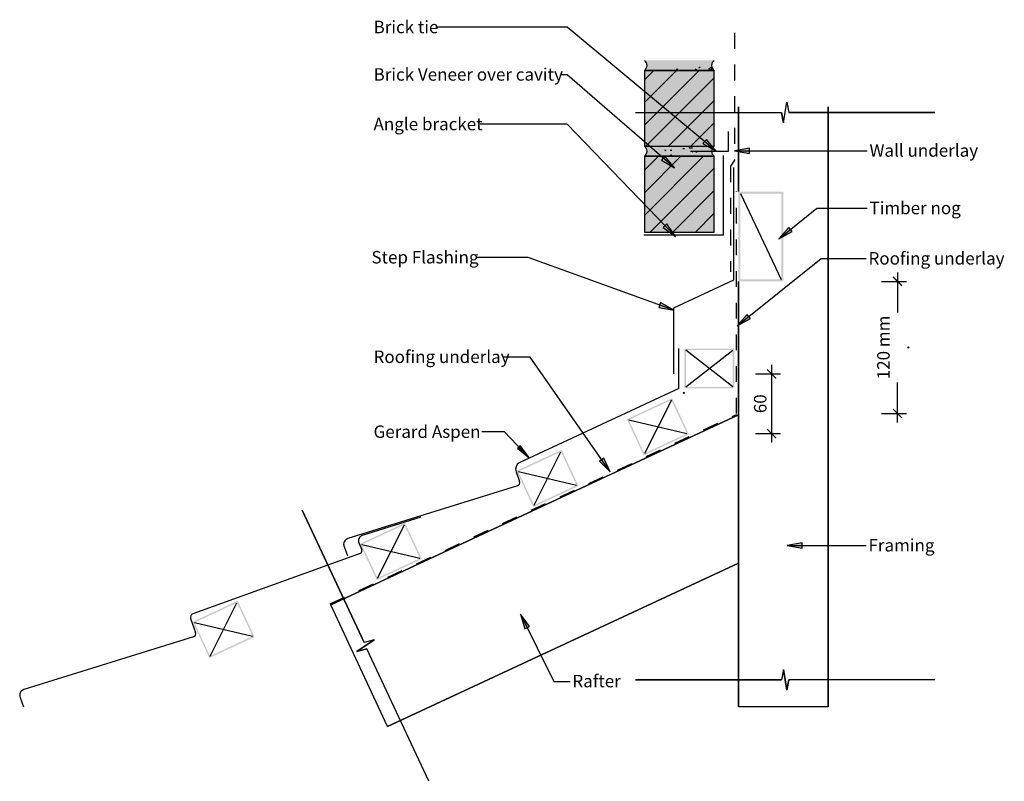
# Model space of a CAD drawing. Units: millimetres. Extents: x -491 to 496, y -383 to 381.
import ezdxf

# ---------------------------------------------------------------- set-up
doc = ezdxf.new("R2010")
doc.units = ezdxf.units.MM
doc.linetypes.add('Dash', pattern=[31.75, 15.875, -15.875])
doc.layers.get('Defpoints').update_dxf_attribs({"color": 211})
for name, color, linetype in [('_annotate', 241, 'Continuous'), ('_circles', 3, 'Continuous'), ('_dim', 151, 'Continuous'), ('_hatch', 253, 'Continuous'), ('_lines', 3, 'Continuous')]:
    doc.layers.add(name, color=color, linetype=linetype)
doc.styles.add('Arial', font='arial.ttf')
doc.dimstyles.new('1 to 5', dxfattribs={"dimscale": 5, "dimtxt": 2.5, "dimasz": 1.8, "dimexe": 1.8, "dimexo": 1.8, "dimgap": 1, "dimtad": 1, "dimdec": 0, "dimzin": 0, "dimdsep": 46, "dimtxsty": 'Arial', "dimblk": 'ARCHTICK', "dimcen": 1.8, "dimdle": 1.8, "dimclrd": 256, "dimclre": 256, "dimclrt": 256, "dimaunit": 1, "dimadec": 0, "dimazin": 0, "dimtfac": 1, "dimtdec": 4, "dimtofl": 0, "dimtmove": 1, "dimatfit": 3, "dimfxl": 0, "dimtolj": 1, "dimtzin": 0, "dimarcsym": 0})

# ---------------------------------------------------------------- blocks, each defined once
blk = doc.blocks.new('_ArchTick')
at = {"color": 0, "linetype": 'ByBlock', "lineweight": -3, "const_width": 0.15}
blk.add_lwpolyline([(-0.5, -0.5), (0.5, 0.5)], dxfattribs=at)
blk = doc.blocks.new('DIMBLOCK1-gerard_aspen_gr_hw_410 1')
at = {"layer": '_dim', "lineweight": -2}
for p, q in [((389.01, 127.31), (389.01, 87.08)), ((373.01, 118.31), (398.01, 118.31)), ((389.01, -23.19), (389.01, 17.03)), ((373.01, -14.19), (398.01, -14.19))]:
    blk.add_line(p, q, dxfattribs=at)
at = {"layer": 'Defpoints', "color": 0, "lineweight": -3}
for p in [(364.01, 118.31), (389.01, 118.31), (364.01, -14.19)]:
    blk.add_point(p, dxfattribs=at)
at = {"layer": '_dim', "lineweight": -2, "xscale": 9, "yscale": 9, "zscale": 9}
for p, rotation in [((389.01, 118.31), 90), ((389.01, -14.19), 270)]:
    blk.add_blockref('_ArchTick', p, dxfattribs=dict(at, rotation=rotation))
at = {"layer": '_dim', "insert": (384.68, 52.06), "char_height": 12.5, "attachment_point": 5, "rotation": 90, "line_spacing_factor": 0.941778, "style": 'Arial'}
blk.add_mtext('\\A1;120 mm\\P.', dxfattribs=at)
blk = doc.blocks.new('DIMBLOCK2-gerard_aspen_gr_hw_410 1')
at = {"layer": '_dim', "lineweight": -2}
for p, q in [((262.82, 34.53), (262.82, -43.26)), ((246.82, 25.53), (271.82, 25.53)), ((246.82, -34.26), (271.82, -34.26))]:
    blk.add_line(p, q, dxfattribs=at)
at = {"layer": 'Defpoints', "color": 0, "lineweight": -3}
for p in [(237.82, 25.53), (237.82, -34.26), (262.82, -34.26)]:
    blk.add_point(p, dxfattribs=at)
at = {"layer": '_dim', "lineweight": -2, "xscale": 9, "yscale": 9, "zscale": 9}
for p, rotation in [((262.82, 25.53), 90), ((262.82, -34.26), 270)]:
    blk.add_blockref('_ArchTick', p, dxfattribs=dict(at, rotation=rotation))
at = {"layer": '_dim', "insert": (251.44, -4.37), "char_height": 12.5, "attachment_point": 5, "rotation": 90, "style": 'Arial'}
blk.add_mtext('\\A1;60', dxfattribs=at)

msp = doc.modelspace()

# ---------------------------------------------------------------- hatches: boundary and pattern name
at = {"layer": '_hatch'}
for points in [[(203.39, 329.77), (205.36, 329.77), (204.24, 330.74), (203.39, 331.94), (202.86, 333.31), (202.68, 334.77), (202.86, 336.23), (203.39, 337.61), (204.24, 338.81), (205.36, 339.77), (135.36, 339.77), (136.46, 338.8), (137.3, 337.6), (137.82, 336.23), (138, 334.77), (137.82, 333.31), (137.3, 331.93), (136.45, 330.73), (135.36, 329.77), (174.06, 329.77)], [(205.36, 253.77), (205.36, 329.77), (135.36, 329.77), (135.36, 253.77), (174.06, 253.77)], [(207.29, 248.87), (197.45, 260.5), (194.06, 256.43)], [(203.39, 243.77), (205.36, 243.77), (204.24, 244.74), (203.39, 245.94), (202.86, 247.31), (202.68, 248.77), (202.86, 250.23), (203.39, 251.61), (204.24, 252.81), (205.36, 253.77), (135.36, 253.77), (136.46, 252.8), (137.3, 251.6), (137.82, 250.23), (138, 248.77), (137.82, 247.31), (137.3, 245.93), (136.45, 244.73), (135.36, 243.77), (174.06, 243.77)], [(225.79, 249.24), (240.79, 246.6), (240.79, 251.89)], [(205.36, 167.77), (205.36, 243.77), (135.36, 243.77), (135.36, 167.77), (204.24, 167.77)], [(165.41, 232.03), (155.83, 243.87), (152.35, 239.88)], [(166.38, 163.36), (157.87, 176), (154.06, 172.33)], [(270.12, 160.9), (283.45, 168.27), (280.13, 172.38)], [(164.77, 89.48), (151.57, 97.07), (149.77, 92.1)], [(228.29, 73.72), (241.66, 81.02), (238.36, 85.15)], [(20, -58.49), (11.05, -46.29), (8.2, -49.02)], [(101.05, -72.68), (94.66, -58.85), (90.32, -61.87)], [(278.47, -146.52), (293.47, -149.17), (293.47, -143.88)], [(11.37, -215.46), (15.63, -230.08), (20.37, -227.74)]]:
    msp.add_hatch(color=256, dxfattribs=at).paths.add_polyline_path(points, flags=0)
h = msp.add_hatch(dxfattribs=at)
h.set_pattern_fill('FP_4', color=256, angle=180, style=0, pattern_type=2)
h.set_pattern_definition([(50, (229.536, -15.474), (36.4365, -3.1877), [3.81, -41.91]), (355, (229.536, -15.474), (-7.0485, 38.2117), [3.048, -33.528]), (100.451, (232.572, -15.74), (29.3886, 35.023), [3.238, -35.618]), (46.184, (229.536, -5.314), (54.216, -8.4084), [5.715, -62.865]), (96.636, (234.054, -6.014), (47.4805, 49.4854), [4.857, -53.427]), (351.184, (229.536, -5.314), (47.481, 49.485), [4.572, -50.292]), (21, (234.616, -7.854), (30.3226, -20.4528), [3.81, -41.91]), (326, (234.616, -7.854), (12.3607, 36.838), [3.048, -33.528]), (71.451, (237.142, -9.558), (42.6833, 16.384), [3.238, -35.618]), (37.5, (229.536, -15.474), (0.61807, 16.9108), [1.676, -31.445, 1.676, -32.36, -33.655]), (37.5, (229.536, -15.474), (0.61807, 16.9108), [-67.158, 1.676, -31.979]), (7.5, (229.536, -15.474), (13.3641, 20.0358), [1.676, -17.729, 1.676, -30.683, -12.827]), (7.5, (229.536, -15.474), (13.3641, 20.0358), [-51.765, 1.676, -11.151]), (327.5, (218.207, -15.474), (27.11816, -1.14606), [1.676, -11.024, 1.676, -37.948, -52.578]), (327.5, (218.207, -15.474), (27.11816, -1.14606), [-52.324, 1.676, -50.902]), (317.5, (213.127, -15.474), (29.6258, 5.085), [1.676, -14.834, 1.676, -24.638, -37.338]), (317.5, (213.127, -15.474), (29.6258, 5.085), [-42.824, 1.676, -35.662])])
h.paths.add_polyline_path([(205.36, 329.77), (204.24, 330.73), (203.39, 331.93), (202.86, 333.31), (202.68, 334.77), (202.86, 336.23), (203.39, 337.61), (204.24, 338.81), (205.36, 339.77), (135.36, 339.77), (136.46, 338.8), (137.3, 337.6), (137.82, 336.23), (138, 334.77), (137.82, 333.31), (137.3, 331.94), (136.46, 330.74), (135.36, 329.77), (174.06, 329.77)], flags=0)
h = msp.add_hatch(dxfattribs=at)
h.set_pattern_fill('FP_3', color=256, angle=180, style=0, pattern_type=2)
h.set_pattern_definition([(45, (229.536, -15.474), (-11.3137, 11.3137), [])])
h.paths.add_polyline_path([(205.36, 253.77), (205.36, 329.77), (135.36, 329.77), (135.36, 253.77), (174.06, 253.77)], flags=0)
h = msp.add_hatch(dxfattribs=at)
h.set_pattern_fill('FP_2', color=256, angle=180, style=0, pattern_type=2)
h.set_pattern_definition([(50, (229.536, -15.474), (36.4365, -3.1877), [3.81, -41.91]), (355, (229.536, -15.474), (-7.0485, 38.2117), [3.048, -33.528]), (100.451, (232.572, -15.74), (29.3886, 35.023), [3.238, -35.618]), (46.184, (229.536, -5.314), (54.216, -8.408), [5.715, -62.865]), (96.636, (234.054, -6.014), (47.48, 49.485), [4.857, -53.427]), (351.184, (229.536, -5.314), (47.481, 49.485), [4.572, -50.292]), (21, (234.616, -7.854), (30.3226, -20.4528), [3.81, -41.91]), (326, (234.616, -7.854), (12.3607, 36.838), [3.048, -33.528]), (71.451, (237.142, -9.558), (42.6833, 16.384), [3.238, -35.618]), (37.5, (229.536, -15.474), (0.61807, 16.9108), [1.676, -31.445, 1.676, -32.36, -33.655]), (37.5, (229.536, -15.474), (0.61807, 16.9108), [-67.158, 1.676, -31.979]), (7.5, (229.536, -15.474), (13.3641, 20.0358), [1.676, -17.729, 1.676, -30.683, -12.827]), (7.5, (229.536, -15.474), (13.3641, 20.0358), [-51.765, 1.676, -11.151]), (327.5, (218.207, -15.474), (27.11816, -1.14606), [1.676, -11.024, 1.676, -37.948, -52.578]), (327.5, (218.207, -15.474), (27.11816, -1.14606), [-52.324, 1.676, -50.902]), (317.5, (213.127, -15.474), (29.6258, 5.085), [1.676, -14.834, 1.676, -24.638, -37.338]), (317.5, (213.127, -15.474), (29.6258, 5.085), [-42.824, 1.676, -35.662])])
h.paths.add_polyline_path([(205.36, 243.77), (204.24, 244.73), (203.39, 245.93), (202.86, 247.31), (202.68, 248.77), (202.86, 250.23), (203.39, 251.61), (204.24, 252.81), (205.36, 253.77), (135.36, 253.77), (136.46, 252.8), (137.3, 251.6), (137.82, 250.23), (138, 248.77), (137.82, 247.31), (137.3, 245.94), (136.46, 244.74), (135.36, 243.77), (174.06, 243.77)], flags=0)
h = msp.add_hatch(dxfattribs=at)
h.set_pattern_fill('FP_1', color=256, angle=180, style=0, pattern_type=2)
h.set_pattern_definition([(45, (229.536, -15.474), (-11.3137, 11.3137), [])])
h.paths.add_polyline_path([(205.36, 167.77), (205.36, 243.77), (135.36, 243.77), (135.36, 167.77), (204.24, 167.77)], flags=0)
h = msp.add_hatch(color=256, dxfattribs=at)
h.paths.add_polyline_path([(274.54, 118.31), (274.54, 208.31), (229.54, 208.31), (229.54, 118.31)], flags=0)
h.paths.add_polyline_path([(231.54, 120.31), (231.54, 206.31), (272.54, 206.31), (272.54, 120.31)], flags=0)
h = msp.add_hatch(color=256, dxfattribs=at)
h.paths.add_polyline_path([(225.48, 50.99), (175.48, 50.99), (175.48, 10.99), (225.48, 10.99)], flags=0)
h.paths.add_polyline_path([(223.98, 49.49), (223.98, 12.49), (176.98, 12.49), (176.98, 49.49), (181.33, 49.49)], flags=0)
h = msp.add_hatch(color=256, dxfattribs=at)
h.paths.add_polyline_path([(134.68, -56.11), (179.99, -34.98), (163.09, 1.27), (117.77, -19.86)], flags=0)
h.paths.add_polyline_path([(135.4, -54.12), (119.77, -20.59), (162.36, -0.72), (178, -34.26), (174.06, -36.1)], flags=0)
h = msp.add_hatch(color=256, dxfattribs=at)
h.paths.add_polyline_path([(24.04, -107.94), (69.35, -86.81), (52.45, -50.56), (7.13, -71.69)], flags=0)
h.paths.add_polyline_path([(24.76, -105.95), (9.12, -72.42), (51.72, -52.55), (67.36, -86.09)], flags=0)
h = msp.add_hatch(color=256, dxfattribs=at)
h.paths.add_polyline_path([(-132.86, -181.1), (-87.54, -159.97), (-104.45, -123.72), (-149.76, -144.85), (-133.79, -179.11)], flags=0)
h.paths.add_polyline_path([(-132.13, -179.11), (-147.77, -145.58), (-105.17, -125.71), (-89.54, -159.25)], flags=0)
h = msp.add_hatch(color=256, dxfattribs=at)
h.paths.add_polyline_path([(-300.52, -259.29), (-255.21, -238.16), (-272.11, -201.9), (-317.43, -223.04)], flags=0)
h.paths.add_polyline_path([(-299.8, -257.29), (-315.44, -223.76), (-272.84, -203.9), (-257.2, -237.43)], flags=0)

# ---------------------------------------------------------------- linework, layer by layer
at = {"layer": '_circles'}
msp.add_circle((174.8, 6.49), 0.5, dxfattribs=at)
at = {"layer": '_lines'}
for p, q in [((58.06, 373.02), (-73.51, 373.02)), ((207.29, 248.87), (58.06, 373.02)), ((205.36, 329.77), (135.36, 329.77)), ((135.36, 329.77), (135.36, 253.77)), ((205.36, 329.77), (135.36, 329.77)), ((135.36, 329.77), (135.36, 253.77)), ((135.36, 329.77), (205.36, 329.77)), ((205.36, 253.77), (205.36, 329.77)), ((205.36, 253.77), (205.36, 329.77)), ((58.06, 325.47), (52.19, 325.47)), ((165.41, 232.03), (58.06, 325.47)), ((274.72, 277.28), (278.19, 297.89)), ((274.72, 277.28), (278.19, 297.89)), ((278.19, 297.89), (280.01, 287.58)), ((278.19, 297.89), (280.01, 287.58)), ((126.46, 287.58), (272.9, 287.58)), ((126.46, 287.58), (272.9, 287.58)), ((229.54, 293.44), (229.54, 208.31)), ((229.54, 208.31), (229.54, 293.44)), ((274.72, 277.28), (272.9, 287.58)), ((272.9, 287.58), (274.72, 277.28)), ((426.46, 287.58), (280.01, 287.58)), ((280.01, 287.58), (426.46, 287.58)), ((319.54, -308.06), (319.54, 293.44)), ((319.54, 293.44), (319.54, -308.06)), ((58.06, 275.74), (-29.21, 275.74)), ((166.38, 163.36), (58.06, 275.74)), ((219.78, 248.7), (219.78, 268.7)), ((197.45, 260.5), (194.06, 256.43)), ((207.29, 248.87), (197.45, 260.5)), ((135.36, 253.77), (205.36, 253.77)), ((135.36, 253.77), (205.36, 253.77)), ((181.5, 248.7), (219.78, 248.7)), ((194.06, 256.43), (207.29, 248.87)), ((240.79, 251.89), (225.79, 249.24)), ((225.79, 249.24), (240.79, 246.6)), ((225.79, 249.24), (358.56, 249.24)), ((240.79, 246.6), (240.79, 251.89)), ((205.36, 243.77), (135.36, 243.77)), ((135.36, 243.77), (135.36, 167.77)), ((205.36, 243.77), (135.36, 243.77)), ((135.36, 243.77), (135.36, 167.77)), ((135.36, 243.77), (205.36, 243.77)), ((155.83, 243.87), (152.35, 239.88)), ((152.35, 239.88), (165.41, 232.03)), ((165.41, 232.03), (155.83, 243.87)), ((205.36, 167.77), (205.36, 243.77)), ((205.36, 167.77), (205.36, 243.77)), ((214.73, 164.53), (214.73, 244.53)), ((224.54, 232.51), (224.54, 119.51)), ((231.54, 206.31), (272.54, 120.31)), ((270.12, 160.9), (308.11, 191.57)), ((308.11, 191.57), (358.56, 191.57)), ((135.36, 167.77), (205.36, 167.77)), ((135.36, 167.77), (205.36, 167.77)), ((157.87, 176), (154.06, 172.33)), ((154.06, 172.33), (166.38, 163.36)), ((166.38, 163.36), (157.87, 176)), ((280.13, 172.38), (270.12, 160.9)), ((270.12, 160.9), (283.45, 168.27)), ((283.45, 168.27), (280.13, 172.38)), ((214.73, 164.53), (134.73, 164.53)), ((18.94, 142.23), (-32.28, 142.23)), ((164.77, 89.48), (18.94, 142.23)), ((228.29, 73.72), (312.58, 141.1)), ((312.58, 141.1), (357.56, 141.1)), ((224.54, 119.51), (164.54, 91.53)), ((229.54, 118.31), (229.54, -308.06)), ((229.54, -308.06), (229.54, 118.31)), ((151.57, 97.07), (149.77, 92.1)), ((149.77, 92.1), (164.77, 89.48)), ((164.77, 89.48), (151.57, 97.07)), ((164.54, 91.53), (164.54, 25.53)), ((238.36, 85.15), (228.29, 73.72)), ((228.29, 73.72), (241.66, 81.02)), ((241.66, 81.02), (238.36, 85.15)), ((169.8, 10.96), (169.8, 50.99)), ((223.98, 12.49), (176.98, 49.49)), ((176.98, 12.49), (223.98, 49.49)), ((21.07, 42.43), (-6.01, 42.43)), ((101.05, -72.68), (21.07, 42.43)), ((169.8, 10.96), (9.81, -63.65)), ((162.36, -0.72), (135.4, -54.12)), ((229.54, -15.47), (-178.88, -205.92)), ((-178.88, -205.92), (229.54, -15.47)), ((119.77, -20.59), (178, -34.26)), ((-4.7, -32.69), (-27.51, -32.69)), ((20, -58.49), (-4.7, -32.69)), ((11.05, -46.29), (8.2, -49.02)), ((8.2, -49.02), (20, -58.49)), ((20, -58.49), (11.05, -46.29)), ((24.76, -105.95), (51.72, -52.55)), ((94.66, -58.85), (90.32, -61.87)), ((101.05, -72.68), (94.66, -58.85)), ((90.32, -61.87), (101.05, -72.68)), ((6.77, -72.5), (10.27, -82.19)), ((9.12, -72.42), (67.36, -86.09)), ((8.1, -86.8), (-161.8, -139.59)), ((-207.47, -110.99), (-145.58, -243.71)), ((-145.58, -243.71), (-207.47, -110.99)), ((-88.51, -118.18), (-147.54, -136.52)), ((-132.13, -179.11), (-105.17, -125.71)), ((-165.62, -147.45), (-162.23, -156.85)), ((-150.7, -143.87), (-147.81, -150.66)), ((-147.77, -145.58), (-89.54, -159.25)), ((293.47, -143.88), (278.47, -146.52)), ((278.47, -146.52), (293.47, -149.17)), ((278.47, -146.52), (357.56, -146.52)), ((293.47, -149.17), (293.47, -143.88)), ((-149.59, -154.55), (-317.15, -215)), ((-121.94, -328.02), (229.54, -164.12)), ((229.54, -164.12), (-121.94, -328.02)), ((-299.8, -257.29), (-272.84, -203.9)), ((-121.94, -328.02), (-178.88, -205.92)), ((11.37, -215.46), (15.63, -230.08)), ((20.37, -227.74), (11.37, -215.46)), ((11.37, -215.46), (44.51, -282.7)), ((-319.32, -219.61), (-314.3, -233.53)), ((-315.44, -223.76), (-257.2, -237.43)), ((15.63, -230.08), (20.37, -227.74)), ((-316.46, -238.14), (-486.36, -290.94)), ((-135.47, -241), (-152.69, -252.86)), ((-152.69, -252.86), (-135.47, -241)), ((-135.47, -241), (-145.58, -243.71)), ((-135.47, -241), (-145.58, -243.71)), ((-152.69, -252.86), (-142.58, -250.16)), ((-142.58, -250.16), (-152.69, -252.86)), ((-80.69, -382.88), (-142.58, -250.16)), ((-80.69, -382.88), (-142.58, -250.16)), ((274.72, -270.72), (272.9, -281.03)), ((274.72, -270.72), (272.9, -281.03)), ((274.72, -270.72), (278.19, -291.34)), ((278.19, -291.34), (274.72, -270.72)), ((44.51, -282.7), (60.87, -282.7)), ((126.46, -281.03), (272.9, -281.03)), ((272.9, -281.03), (126.46, -281.03)), ((278.19, -291.34), (280.01, -281.03)), ((280.01, -281.03), (278.19, -291.34)), ((426.46, -281.03), (280.01, -281.03)), ((426.46, -281.03), (280.01, -281.03)), ((-490.18, -298.79), (-486.79, -308.2)), ((319.54, -308.06), (229.54, -308.06))]:
    msp.add_line(p, q, dxfattribs=at)
at = {"layer": '_lines', "linetype": 'Dash'}
for p, q in [((225.54, 367.42), (225.54, 239.74)), ((225.54, 239.74), (221.54, 233.74)), ((221.54, 233.74), (221.54, 127.82)), ((227.54, -14.19), (227.54, 208.31)), ((-179.38, -205.01), (227.87, -15.1))]:
    msp.add_line(p, q, dxfattribs=at)
at = {"layer": '_lines'}
for centre, radius, start, end in [((131.95, 334.77), 6.05, 304.25751, 55.74249), ((208.68, 334.77), 6.01, 123.63653, 236.36347), ((131.95, 248.77), 6.05, 304.25751, 55.74249), ((208.68, 248.77), 6.01, 123.63653, 236.36347), ((13.8, -69.97), 7.47, 122.23816, 199.83795), ((6.88, -83.41), 3.6, 289.83795, 19.83795), ((-145.69, -141.67), 5.47, 109.72921, 203.70331), ((-160.03, -145.31), 5.99, 107.26274, 200.8727), ((-150.61, -151.73), 3, 289.83795, 20.8727), ((-315.93, -218.39), 3.6, 109.83795, 199.83795), ((-317.68, -234.75), 3.6, 289.83795, 19.83795), ((-484.59, -296.66), 5.99, 107.26274, 200.8727)]:
    msp.add_arc(centre, radius, start, end, dxfattribs=at)

# ---------------------------------------------------------------- texts
at = {"layer": '_annotate', "char_height": 12.5, "attachment_point": 1, "style": 'Arial'}
for s, insert, width in [('Brick tie', (-136.01, 379.57), 75.3586), ('Brick Veneer over cavity', (-136.01, 332.02), 227.6792), ('Angle bracket', (-136.01, 282.29), 129.0717), ('Wall underlay', (360.93, 255.79), 126.2658), ('Timber nog', (360.93, 198.12), 107.0253), ('Step Flashing', (-138.13, 148.78), 127.8692), ('Roofing underlay', (359.93, 147.65), 157.1308), ('Roofing underlay', (-136.01, 48.98), 157.1308), ('Gerard Aspen', (-136.01, -26.14), 131.0759), ('Framing', (359.93, -139.97), 77.3628), ('Rafter', (63.24, -276.15), 57.7215)]:
    msp.add_mtext(s, dxfattribs=dict(at, insert=insert, width=width))

# ---------------------------------------------------------------- dimensions: what is measured, and where the dimension line sits
at = {"layer": '_dim'}
dim = msp.add_linear_dim(base=(389.01, 118.31), p1=(364.01, -14.19), p2=(364.01, 118.31), angle=90, text='120 mm\\P.', dimstyle='1 to 5', dxfattribs=at)
dim.commit()
dim.dimension.update_dxf_attribs({"geometry": 'DIMBLOCK1-gerard_aspen_gr_hw_410 1', "text_midpoint": (384.68, 52.06), "dimtype": 160, "text_rotation": 90})
dim = msp.add_linear_dim(base=(262.82, -34.26), p1=(237.82, 25.53), p2=(237.82, -34.26), angle=90, dimstyle='1 to 5', dxfattribs=at)
dim.commit()
dim.dimension.update_dxf_attribs({"geometry": 'DIMBLOCK2-gerard_aspen_gr_hw_410 1', "text_midpoint": (251.44, -4.37)})

doc.saveas('drawing.dxf')
